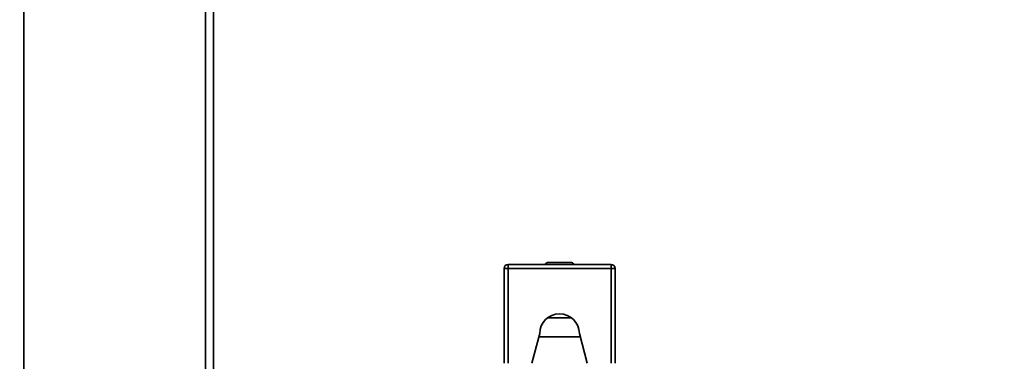
# Model space of a CAD drawing. Units: millimetres. Extents: x 498 to 13276, y 180 to 10221.
# Drawn here: x 4068 to 4317, y 5549 to 5635 of the extents above; entities that cross this region are included whole.
import ezdxf

# ---------------------------------------------------------------- set-up
doc = ezdxf.new("R2010")
doc.units = ezdxf.units.MM
doc.header["$LTSCALE"] = 25
doc.layers.add('KONTUR', color=7, linetype='Continuous', lineweight=35)
doc.styles.add('SLDTEXTSTYLE0', font='TXT', dxfattribs={"width": 0.605})
doc.dimstyles.new('SLDDIMSTYLE0', dxfattribs={"dimtxt": 89.891154, "dimasz": 82.55, "dimexe": 0, "dimexo": 0.0625, "dimgap": 22.472788, "dimtad": 1, "dimdec": 0, "dimrnd": 1e-09, "dimzin": 12, "dimdsep": 46, "dimtxsty": 'SLDTEXTSTYLE0', "dimsah": 1, "dimcen": 0.09, "dimadec": 0, "dimazin": 3, "dimtfac": 1, "dimtdec": 0, "dimtofl": 0, "dimtmove": 0, "dimatfit": 3, "dimfxl": 1, "dimfrac": 2, "dimtolj": 1, "dimtzin": 12, "dimarcsym": 0})

# ---------------------------------------------------------------- blocks, each defined once
blk = doc.blocks.new('_D')
at = {"color": 7, "linetype": 'Continuous', "lineweight": 0}
for p, q in [((4508.62, 6384.06), (4908.59, 6384.08)), ((4858.59, 6384.08), (4858.7, 4539.58)), ((4125.59, 4539.53), (4908.7, 4539.58))]:
    blk.add_line(p, q, dxfattribs=at)
at = {"color": 7, "linetype": 'Continuous', "lineweight": 18}
for points in [[(4858.59, 6384.08), (4845.89, 6301.53), (4871.29, 6301.53)], [(4858.7, 4539.58), (4871.39, 4622.13), (4845.99, 4622.13)]]:
    blk.add_solid(points, dxfattribs=at)
at = {"color": 7, "linetype": 'Continuous', "lineweight": 18, "insert": (4739.28, 5324.63), "char_height": 92.604, "attachment_point": 1, "rotation": 90.0034, "style": 'SLDTEXTSTYLE0'}
blk.add_mtext('1845', dxfattribs=at)
blk = doc.blocks.new('_D_8')
at = {"color": 7, "linetype": 'Continuous', "lineweight": 0}
for p, q in [((4433.63, 6235.05), (4433.75, 4195.12)), ((4053.09, 4523.78), (4053.11, 4195.1)), ((4433.75, 4245.12), (4053.11, 4245.1))]:
    blk.add_line(p, q, dxfattribs=at)
at = {"color": 7, "linetype": 'Continuous', "lineweight": 18}
for points in [[(4053.11, 4245.1), (4135.66, 4232.4), (4135.66, 4257.8)], [(4433.75, 4245.12), (4351.2, 4257.82), (4351.2, 4232.42)]]:
    blk.add_solid(points, dxfattribs=at)
at = {"color": 7, "linetype": 'Continuous', "lineweight": 18, "insert": (4140.53, 4364.48), "char_height": 92.604, "attachment_point": 1, "rotation": 0.0034, "style": 'SLDTEXTSTYLE0'}
blk.add_mtext('381', dxfattribs=at)

msp = doc.modelspace()

# ---------------------------------------------------------------- linework, layer by layer
at = {"layer": 'KONTUR', "color": 7, "linetype": 'Continuous', "lineweight": 35}
for p, q in [((4069.29, 6128.22), (4069.29, 4665.95)), ((4115.19, 4665.95), (4115.19, 6128.22)), ((4117.24, 6127.53), (4117.24, 4666.63)), ((4190.59, 5548.03), (4190.59, 5572.03)), ((4190.59, 5572.03), (4191.59, 5572.03)), ((4191.59, 5573.03), (4191.59, 5572.03)), ((4191.59, 5573.03), (4217.59, 5573.03)), ((4191.59, 5572.03), (4191.59, 5548.03)), ((4217.59, 5572.03), (4191.59, 5572.03)), ((4201.84, 5573.53), (4207.34, 5573.53)), ((4217.59, 5573.03), (4217.59, 5572.03)), ((4217.59, 5548.03), (4217.59, 5572.03)), ((4217.59, 5572.03), (4218.59, 5572.03)), ((4218.59, 5572.03), (4218.59, 5548.03)), ((4207.59, 5559.53), (4201.59, 5559.53)), ((4199.59, 5555.53), (4197.59, 5548.03)), ((4199.38, 5554.73), (4209.81, 5554.73)), ((4211.59, 5548.03), (4209.59, 5555.53))]:
    msp.add_line(p, q, dxfattribs=at)
for centre, radius, start, end in [((4191.59, 5572.03), 1, 90, 180), ((4201.84, 5572.53), 1, 90, 150), ((4207.34, 5572.53), 1, 30, 90), ((4217.59, 5572.03), 1, 0, 90), ((4204.59, 5555.53), 5, 0, 180)]:
    msp.add_arc(centre, radius, start, end, dxfattribs=at)

# ---------------------------------------------------------------- dimensions: what is measured, and where the dimension line sits
at = {"color": 7, "linetype": 'Continuous', "lineweight": 18}
for base, p1, p2, angle, picture, middle in [((4858.7, 4539.58), (4483.62, 6384.06), (4100.59, 4539.53), 270.0034, '_D', (4858.64, 5461.83)), ((4053.11, 4245.1), (4433.63, 6260.05), (4053.09, 4548.78), 0.0034, '_D_8', (4243.43, 4245.11))]:
    dim = msp.add_linear_dim(base=base, p1=p1, p2=p2, angle=angle, dimstyle='SLDDIMSTYLE0', dxfattribs=at)
    dim.commit()
    dim.dimension.update_dxf_attribs({"geometry": picture, "text_midpoint": middle, "dimtype": 160})

doc.saveas('drawing.dxf')
